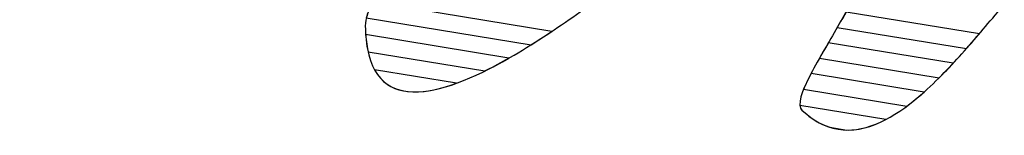
# Model space of a CAD drawing. Units: millimetres. Extents: x 8.1 to 75, y 14.4 to 64.9.
# Drawn here: x 34.5 to 36.7, y 56.8 to 57 of the extents above; entities that cross this region are included whole.
import ezdxf

# ---------------------------------------------------------------- set-up
doc = ezdxf.new("R2010")
doc.units = ezdxf.units.MM
doc.layers.add('cizimokulu.com', color=7, linetype='Continuous')

msp = doc.modelspace()

# ---------------------------------------------------------------- linework, layer by layer
at = {"layer": 'cizimokulu.com', "color": 24}
for points, knots in [([(34.538, 57.2128), (34.538, 57.2128), (34.9542, 57.145), (34.9542, 57.145), (34.9542, 57.145), (34.8026, 57.0782), (34.5959, 57.0334), (34.538, 57.2128)], [0, 0, 0, 0, 0.333333, 0.333333, 0.333333, 0.333333, 1, 1, 1, 1]), ([(35.6622, 56.9928), (35.6622, 56.9928), (35.3, 57.0518), (35.3, 57.0518), (35.3, 57.0518), (35.3076, 57.0819), (35.3343, 57.1157), (35.3686, 57.1514), (35.3686, 57.1514), (35.3686, 57.1514), (35.794, 57.0822), (35.794, 57.0822), (35.794, 57.0822), (35.7523, 57.0521), (35.7075, 57.0211), (35.6622, 56.9928)], [0, 0, 0, 0, 0.2, 0.2, 0.2, 0.2, 0.4, 0.4, 0.4, 0.4, 0.6, 0.6, 0.6, 0.6, 1, 1, 1, 1]), ([(36.6197, 56.9847), (36.6197, 56.9847), (36.3354, 57.031), (36.3354, 57.031), (36.3354, 57.031), (36.3551, 57.0649), (36.375, 57.0999), (36.3909, 57.1327), (36.3909, 57.1327), (36.3909, 57.1327), (36.7026, 57.082), (36.7026, 57.082), (36.7026, 57.082), (36.6755, 57.0497), (36.6478, 57.0164), (36.6197, 56.9847)], [0, 0, 0, 0, 0.2, 0.2, 0.2, 0.2, 0.4, 0.4, 0.4, 0.4, 0.6, 0.6, 0.6, 0.6, 1, 1, 1, 1]), ([(35.5606, 56.9355), (35.5606, 56.9355), (35.304, 56.9773), (35.304, 56.9773), (35.304, 56.9773), (35.3003, 56.9937), (35.2981, 57.0125), (35.2977, 57.0343), (35.2977, 57.0343), (35.2975, 57.0504), (35.3041, 57.0678), (35.3154, 57.0862), (35.3154, 57.0862), (35.3154, 57.0862), (35.7079, 57.0223), (35.7079, 57.0223), (35.7079, 57.0223), (35.6591, 56.9898), (35.6087, 56.9592), (35.5606, 56.9355)], [0, 0, 0, 0, 0.166667, 0.166667, 0.166667, 0.166667, 0.333333, 0.333333, 0.333333, 0.333333, 0.5, 0.5, 0.5, 0.5, 0.666667, 0.666667, 0.666667, 0.666667, 1, 1, 1, 1]), ([(36.5595, 56.9206), (36.5595, 56.9206), (36.2962, 56.9635), (36.2962, 56.9635), (36.2962, 56.9635), (36.314, 56.9949), (36.335, 57.0298), (36.3548, 57.0647), (36.3548, 57.0647), (36.3548, 57.0647), (36.6478, 57.0171), (36.6478, 57.0171), (36.6478, 57.0171), (36.6188, 56.9832), (36.5893, 56.9502), (36.5595, 56.9206)], [0, 0, 0, 0, 0.2, 0.2, 0.2, 0.2, 0.4, 0.4, 0.4, 0.4, 0.6, 0.6, 0.6, 0.6, 1, 1, 1, 1]), ([(35.2986, 57.0151), (35.2986, 57.0151), (35.6137, 56.9638), (35.6137, 56.9638), (35.6137, 56.9638), (35.4577, 56.8749), (35.311, 56.8375), (35.2986, 57.0151)], [0, 0, 0, 0, 0.333333, 0.333333, 0.333333, 0.333333, 1, 1, 1, 1]), ([(36.4884, 56.8584), (36.4884, 56.8584), (36.2615, 56.8953), (36.2615, 56.8953), (36.2615, 56.8953), (36.2725, 56.9224), (36.2929, 56.9582), (36.3157, 56.9973), (36.3157, 56.9973), (36.3157, 56.9973), (36.5904, 56.9525), (36.5904, 56.9525), (36.5904, 56.9525), (36.5567, 56.9164), (36.5226, 56.8837), (36.4884, 56.8584)], [0, 0, 0, 0, 0.2, 0.2, 0.2, 0.2, 0.4, 0.4, 0.4, 0.4, 0.6, 0.6, 0.6, 0.6, 1, 1, 1, 1]), ([(35.3182, 56.9381), (35.3182, 56.9381), (35.4986, 56.9087), (35.4986, 56.9087), (35.4986, 56.9087), (35.418, 56.8794), (35.3505, 56.8795), (35.3182, 56.9381)], [0, 0, 0, 0, 0.333333, 0.333333, 0.333333, 0.333333, 1, 1, 1, 1]), ([(36.3566, 56.806), (36.3566, 56.806), (36.3191, 56.8121), (36.3191, 56.8121), (36.3191, 56.8121), (36.2984, 56.8186), (36.2779, 56.8307), (36.2577, 56.8493), (36.2577, 56.8493), (36.2462, 56.8599), (36.257, 56.8899), (36.2777, 56.9296), (36.2777, 56.9296), (36.2777, 56.9296), (36.5261, 56.8891), (36.5261, 56.8891), (36.5261, 56.8891), (36.4695, 56.839), (36.4124, 56.8051), (36.3566, 56.806)], [0, 0, 0, 0, 0.166667, 0.166667, 0.166667, 0.166667, 0.333333, 0.333333, 0.333333, 0.333333, 0.5, 0.5, 0.5, 0.5, 0.666667, 0.666667, 0.666667, 0.666667, 1, 1, 1, 1]), ([(36.2531, 56.8597), (36.2531, 56.8597), (36.4422, 56.8289), (36.4422, 56.8289), (36.4422, 56.8289), (36.3794, 56.7961), (36.3171, 56.7945), (36.2577, 56.8493), (36.2577, 56.8493), (36.255, 56.8517), (36.2536, 56.8553), (36.2531, 56.8597)], [0, 0, 0, 0, 0.25, 0.25, 0.25, 0.25, 0.5, 0.5, 0.5, 0.5, 1, 1, 1, 1])]:
    msp.add_open_spline(points, degree=3, knots=knots, dxfattribs=at)

doc.saveas('drawing.dxf')
